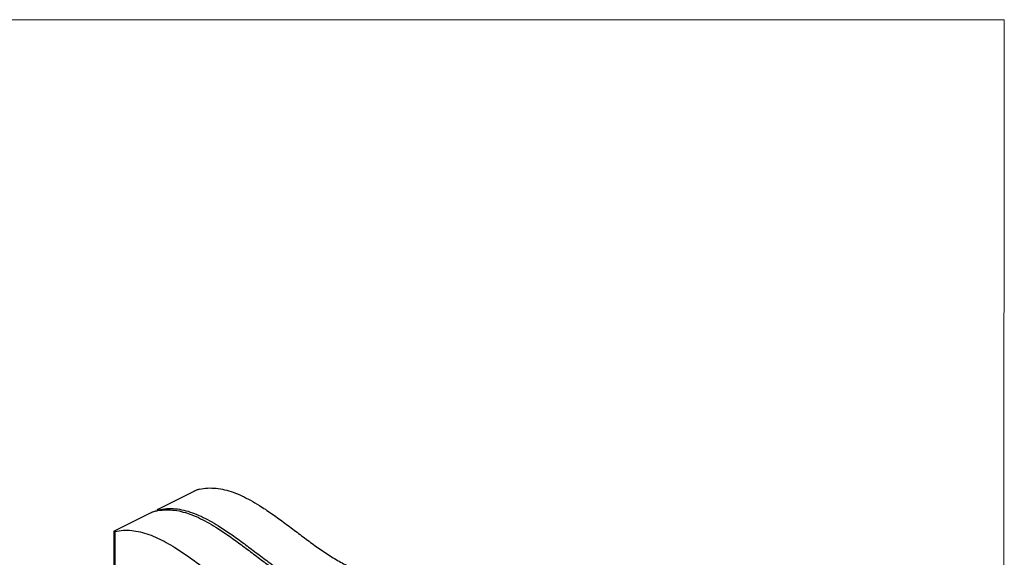
# Model space of a CAD drawing. Units: millimetres. Extents: x -1113 to 149, y -303 to 1480.
# Drawn here: x -600 to 149, y 1071 to 1480 of the extents above; entities that cross this region are included whole.
import ezdxf

# ---------------------------------------------------------------- set-up
doc = ezdxf.new("R2010")
doc.units = ezdxf.units.MM
doc.header["$MEASUREMENT"] = 0
doc.layers.get('0').update_dxf_attribs({"linetype": 'CONTINUOUS', "lineweight": 15})

msp = doc.modelspace()

# ---------------------------------------------------------------- linework, layer by layer
at = {"color": 7, "linetype": 'Continuous', "lineweight": 25}
for p, q in [((-467.54, 1121.18), (-494.49, 1107.7)), ((-500.62, 1104.64), (-527.56, 1091.17)), ((-495.35, 1107.16), (-495.35, 1106.39)), ((-494.49, 1107.22), (-494.49, 1106.51)), ((-528.42, 1090.62), (-528.42, 750.61)), ((-527.56, 1090.68), (-527.56, 750.85))]:
    msp.add_line(p, q, dxfattribs=at)
msp.add_lwpolyline([(148.68, 1480.05), (-1112.74, 1480.05), (-1112.74, -302.47), (147.49, -302.56)], close=True)
for points, knots in [([(-463.4, 1122.76), (-461.3, 1123.15), (-457.18, 1123.9), (-450.68, 1123.69), (-444.15, 1122.58), (-437.58, 1120.59), (-430.98, 1117.84), (-424.35, 1114.45), (-416.86, 1110.03), (-408.52, 1104.47), (-399.36, 1097.83), (-390.19, 1090.92), (-381.04, 1084.02), (-371.91, 1077.38), (-362.8, 1071.28), (-353.74, 1065.98), (-345.37, 1062.06), (-337.71, 1059.51), (-330.75, 1058.17), (-323.83, 1057.89), (-319.48, 1058.74), (-317.26, 1059.17)], [0, 0, 0, 0, 0.047935, 0.093893, 0.138604, 0.182669, 0.226543, 0.270535, 0.314824, 0.376309, 0.438392, 0.50079, 0.563121, 0.625003, 0.686143, 0.746446, 0.806128, 0.853, 0.900412, 0.949103, 1, 1, 1, 1]), ([(-463.4, 1122.76), (-463.74, 1122.67), (-464.38, 1122.5), (-465.54, 1122.07), (-466.56, 1121.64), (-467.2, 1121.35), (-467.49, 1121.2), (-467.54, 1121.18)], [0, 0, 0, 0, 0.298802, 0.564236, 0.758264, 0.953199, 1, 1, 1, 1]), ([(-494.49, 1107.22), (-492.39, 1107.6), (-488.28, 1108.35), (-481.77, 1108.15), (-475.24, 1107.04), (-468.67, 1105.04), (-462.07, 1102.3), (-455.44, 1098.9), (-447.95, 1094.48), (-439.62, 1088.92), (-430.45, 1082.28), (-421.28, 1075.38), (-412.13, 1068.47), (-403, 1061.83), (-393.9, 1055.73), (-384.83, 1050.43), (-376.46, 1046.52), (-368.8, 1043.96), (-361.84, 1042.63), (-354.92, 1042.34), (-350.58, 1043.19), (-348.36, 1043.63)], [0, 0, 0, 0, 0.0479352, 0.0938927, 0.1386038, 0.1826691, 0.2265431, 0.2705353, 0.3148239, 0.3763091, 0.438392, 0.5007897, 0.5631214, 0.625003, 0.686143, 0.7464463, 0.8061284, 0.8529999, 0.9004117, 0.949103, 1, 1, 1, 1]), ([(-496.47, 1106.23), (-496.81, 1106.13), (-497.46, 1105.96), (-498.61, 1105.53), (-499.63, 1105.1), (-500.27, 1104.81), (-500.56, 1104.67), (-500.62, 1104.64)], [0, 0, 0, 0, 0.298802, 0.564236, 0.758264, 0.953199, 1, 1, 1, 1]), ([(-496.47, 1106.23), (-494.37, 1106.61), (-490.26, 1107.36), (-483.75, 1107.16), (-477.22, 1106.05), (-470.65, 1104.05), (-464.05, 1101.3), (-457.42, 1097.91), (-449.94, 1093.49), (-441.6, 1087.93), (-432.43, 1081.29), (-423.27, 1074.39), (-414.11, 1067.48), (-404.98, 1060.84), (-395.88, 1054.74), (-386.82, 1049.44), (-378.44, 1045.53), (-370.78, 1042.97), (-363.82, 1041.64), (-356.9, 1041.35), (-352.56, 1042.2), (-350.34, 1042.64)], [0, 0, 0, 0, 0.0479352, 0.0938927, 0.1386038, 0.1826691, 0.2265431, 0.2705353, 0.3148239, 0.3763091, 0.438392, 0.5007897, 0.5631214, 0.625003, 0.686143, 0.7464463, 0.8061284, 0.8529999, 0.9004117, 0.949103, 1, 1, 1, 1]), ([(-494.49, 1107.7), (-494.68, 1107.61), (-495.05, 1107.41), (-495.33, 1107.21), (-495.38, 1107.1), (-495.14, 1107.08), (-494.72, 1107.17), (-494.49, 1107.22)], [0, 0, 0, 0, 0.17407, 0.347694, 0.532466, 0.745902, 1, 1, 1, 1]), ([(-527.56, 1091.17), (-527.75, 1091.07), (-528.13, 1090.87), (-528.41, 1090.68), (-528.45, 1090.56), (-528.22, 1090.54), (-527.79, 1090.63), (-527.56, 1090.68)], [0, 0, 0, 0, 0.17407, 0.347694, 0.532466, 0.745902, 1, 1, 1, 1]), ([(-527.56, 1090.68), (-525.47, 1091.06), (-521.35, 1091.82), (-514.85, 1091.61), (-508.32, 1090.5), (-501.74, 1088.5), (-495.14, 1085.76), (-488.52, 1082.37), (-481.03, 1077.94), (-472.69, 1072.39), (-463.52, 1065.75), (-454.36, 1058.84), (-445.2, 1051.94), (-436.07, 1045.3), (-426.97, 1039.19), (-417.91, 1033.89), (-409.53, 1029.98), (-401.88, 1027.42), (-394.92, 1026.09), (-387.99, 1025.81), (-383.65, 1026.66), (-381.43, 1027.09)], [0, 0, 0, 0, 0.0479352, 0.0938927, 0.1386038, 0.1826691, 0.2265431, 0.2705353, 0.3148239, 0.3763091, 0.438392, 0.5007897, 0.5631214, 0.625003, 0.686143, 0.7464463, 0.8061284, 0.8529999, 0.9004117, 0.949103, 1, 1, 1, 1])]:
    msp.add_open_spline(points, degree=3, knots=knots, dxfattribs=at)

doc.saveas('drawing.dxf')
